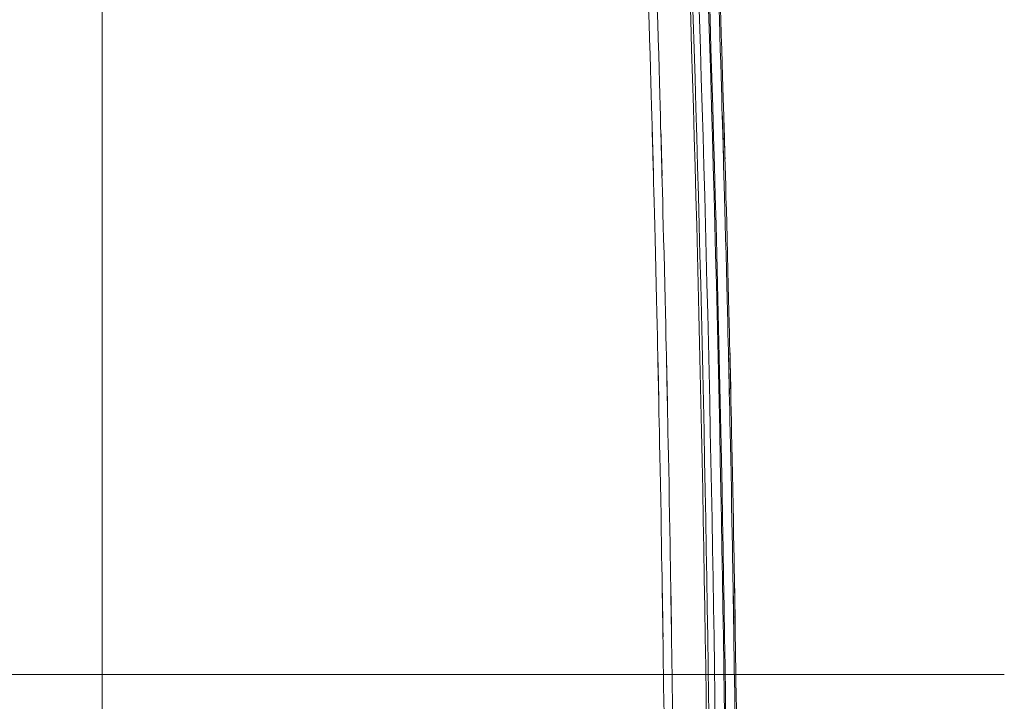
# Model space of a CAD drawing. Extents: x 109 to 311, y 35 to 262.
# Drawn here: x 212 to 245, y 155 to 178 of the extents above; entities that cross this region are included whole.
import ezdxf

# ---------------------------------------------------------------- set-up
doc = ezdxf.new("R2010")
doc.units = 0
doc.linetypes.add('AI9-LType1', pattern=[571.5, 381, -63.5, 63.5, -63.5])

# ---------------------------------------------------------------- blocks, each defined once
blk = doc.blocks.new('A serie')
at = {"color": 1, "linetype": 'AI9-LType1', "lineweight": 0}
for p, q in [((0.036, 44.522), (0.036, -43.842)), ((-34.995, 0.34), (29.842, 0.34))]:
    blk.add_line(p, q, dxfattribs=at)
at = {"color": 7, "lineweight": 0}
for points in [[(20.968, -32.464), (21.081, -20.789), (20.945, -36.355), (21.037, -24.681), (21.076, -13.006), (21.037, -28.573), (21.056, -16.897), (21.023, -5.221), (21.081, -20.789), (21.027, -9.113), (20.921, 2.563), (21.076, -13.005), (20.95, -1.329), (20.771, 10.347), (21.023, -5.221), (20.824, 6.455), (20.572, 18.131), (20.921, 2.563), (20.649, 14.239), (20.325, 25.913), (20.771, 10.347), (20.427, 22.022), (20.029, 33.695), (20.572, 18.131), (20.155, 29.804)], [(21.018, -32.464), (21.13, -20.798), (20.994, -36.353), (21.086, -24.687), (21.125, -13.017), (21.086, -28.576), (21.105, -16.906), (21.072, -5.234), (21.13, -20.797), (21.076, -9.125), (20.97, 2.55), (21.125, -13.017), (20.998, -1.342), (20.82, 10.336), (21.072, -5.234), (20.873, 6.443), (20.621, 18.123), (20.97, 2.55), (20.698, 14.229), (20.373, 25.911), (20.82, 10.336), (20.475, 22.017), (20.078, 33.7), (20.621, 18.123), (20.203, 29.805)], [(17.872, 28.955), (18.257, 17.554), (17.756, 32.756), (18.122, 21.355), (18.44, 9.936), (18.029, 25.161), (18.328, 13.742), (18.58, 2.311), (18.257, 17.552), (18.49, 6.122), (18.675, -5.319), (18.441, 9.935), (18.607, -1.505), (18.725, -12.952), (18.58, 2.31), (18.679, -9.136), (18.73, -20.587), (18.675, -5.32), (18.707, -16.77), (18.69, -28.222), (18.725, -12.953), (18.69, -24.404), (18.606, -35.852), (18.73, -20.589), (18.627, -32.036)], [(18.158, 28.955), (18.541, 17.554), (18.042, 32.756), (18.407, 21.355), (18.724, 9.936), (18.314, 25.161), (18.612, 13.742), (18.863, 2.311), (18.541, 17.552), (18.773, 6.122), (18.958, -5.319), (18.724, 9.935), (18.89, -1.505), (19.007, -12.952), (18.863, 2.31), (18.962, -9.136), (19.012, -20.587), (18.958, -5.32), (18.989, -16.77), (18.973, -28.222), (19.007, -12.953), (18.972, -24.404), (18.889, -35.852), (19.012, -20.589), (18.91, -32.036)]]:
    blk.add_open_spline(points, degree=3, knots=[0, 0, 0, 0, 1, 1, 1, 2, 2, 2, 3, 3, 3, 4, 4, 4, 5, 5, 5, 6, 6, 6, 7, 7, 7, 8, 8, 8, 8], dxfattribs=at)
for points in [[(20.021, -32.451), (20.267, -11.709), (19.997, 9.036), (19.209, 29.765)], [(20.104, -32.452), (20.35, -11.708), (20.079, 9.038), (19.291, 29.768)], [(20.312, -32.456), (20.558, -11.707), (20.287, 9.044), (19.499, 29.779)], [(20.622, -32.459), (20.868, -11.706), (20.597, 9.05), (19.809, 29.791)], [(20.66, -32.46), (20.906, -11.706), (20.635, 9.051), (19.847, 29.792)]]:
    blk.add_open_spline(points, degree=3, dxfattribs=at)

msp = doc.modelspace()

# ---------------------------------------------------------------- block references
at = {"linetype": 'Continuous', "lineweight": 0}
msp.add_blockref('A serie', (214.737, 155.573), dxfattribs=at)

doc.saveas('drawing.dxf')
